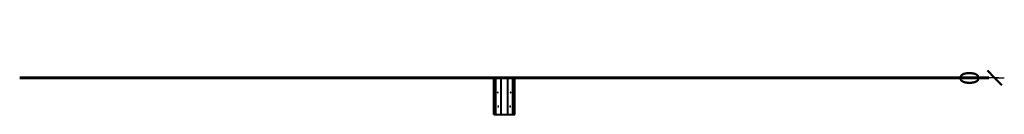
# Model space of a CAD drawing. Units: millimetres. Extents: x -2000 to 3078, y -120 to 4241.
# Drawn here: x -2000 to 2064, y 3849 to 4241 of the extents above; entities that cross this region are included whole.
import ezdxf

# ---------------------------------------------------------------- set-up
doc = ezdxf.new("R2010")
doc.units = ezdxf.units.MM
for name, color, linetype, lineweight in [('A-ANNO-DIMS', 211, 'Continuous', 30), ('A-ANNO-DIMS-20', 211, 'Continuous', 30), ('A-CLNG', 13, 'Continuous', 60), ('G-IMPT', 8, 'Continuous', 40)]:
    doc.layers.add(name, color=color, linetype=linetype, lineweight=lineweight)
doc.styles.add('Arial_1', font='arial.ttf', dxfattribs={"height": 80.000005})
doc.dimstyles.new('Default_linear_style', dxfattribs={"dimscale": 304.8, "dimtxt": 408.103787, "dimasz": 0.984252, "dimexe": 0.656168, "dimexo": 0.656168, "dimgap": 0.656168, "dimtad": 1, "dimdec": 0, "dimzin": 0, "dimdsep": 46, "dimtxsty": 'Arial_1', "dimblk1": 'OBLIQUE', "dimblk2": 'OBLIQUE', "dimsah": 1, "dimcen": 0.09, "dimazin": 0, "dimtfac": 1, "dimtdec": 4, "dimtix": 1, "dimtmove": 0, "dimatfit": 3, "dimfxl": 1, "dimtvp": 1, "dimtfill": 1, "dimtolj": 1, "dimtzin": 0, "dimarcsym": 2})

# ---------------------------------------------------------------- blocks, each defined once
blk = doc.blocks.new('DIMBLOCK1-Front')
at = {"layer": 'A-ANNO-DIMS-20', "lineweight": 50}
for q in [(1993.9, 4030), (1993.9, 4030), (2053.9, 3970), (2053.9, 3970)]:
    blk.add_line((2023.9, 4000), q, dxfattribs=at)
at = {"layer": 'A-ANNO-DIMS-20'}
for p, q in [((2023.9, 4000), (1851.8, 4000)), ((2040, 4000), (1983.9, 4000)), ((2021.5, 4000), (2063.9, 4000)), ((2023.9, 4000), (2023.9, 4000)), ((2023.9, 4000), (2040, 4000))]:
    blk.add_line(p, q, dxfattribs=at)
at = {"layer": 'A-ANNO-DIMS-20', "color": 0, "insert": (1880.1, 3969.2), "char_height": 80, "width": 73.835, "attachment_point": 1, "rotation": 90, "line_spacing_factor": 0.941778, "style": 'Arial_1', "bg_fill": 3, "box_fill_scale": 1.25, "bg_fill_color": 256, "bg_fill_true_color": 13158600, "bg_fill_transparency": 0}
blk.add_mtext('0', dxfattribs=at)
blk = doc.blocks.new('_Oblique')
at = {"color": 0, "linetype": 'ByBlock', "lineweight": -2}
blk.add_line((-0.5, -0.5), (0.5, 0.5), dxfattribs=at)

msp = doc.modelspace()

# ---------------------------------------------------------------- linework, layer by layer
at = {"layer": 'A-CLNG'}
msp.add_line((2000, 4000), (-2000, 4000), dxfattribs=at)
at = {"layer": 'G-IMPT'}
for p, q in [((-43.1, 3999), (-34.9, 3999)), ((-43.1, 3849), (-43.1, 3999)), ((-38, 4000), (-38, 3999)), ((0, 4000), (-38, 4000)), ((-34.9, 3999), (-13.3, 3999)), ((-34.9, 3849), (-34.9, 3999)), ((-13.3, 3999), (13.3, 3999)), ((-13.3, 3849), (-13.3, 3999)), ((0, 4000), (38, 4000)), ((13.3, 3999), (34.9, 3999)), ((13.3, 3999), (13.3, 3849)), ((34.9, 3999), (43.1, 3999)), ((34.9, 3849), (34.9, 3999)), ((38, 3999), (38, 4000)), ((43.1, 3849), (43.1, 3999)), ((-24.5, 3882.4), (-24.4, 3882.4)), ((24.5, 3880.4), (24.4, 3880.4)), ((-43.1, 3849), (-34.9, 3849)), ((-34.9, 3849), (-13.3, 3849)), ((-13.3, 3849), (13.3, 3849)), ((13.3, 3849), (34.9, 3849)), ((34.9, 3849), (43.1, 3849))]:
    msp.add_line(p, q, dxfattribs=at)
at = {"layer": 'G-IMPT', "flags": 128}
for points in [[(-30.7, 3999), (-30.7, 3999.1), (-30.6, 3999.2), (-30.5, 3999.3), (-30.4, 3999.3), (-30.3, 3999.4), (-30.2, 3999.5), (-30.1, 3999.5), (-30, 3999.6), (-29.9, 3999.7), (-29.8, 3999.7), (-29.7, 3999.8), (-29.6, 3999.8), (-29.4, 3999.8), (-29.3, 3999.9), (-29.2, 3999.9), (-29.1, 3999.9), (-29, 4000), (-28.9, 4000), (-28.7, 4000), (-28.6, 4000), (-28.5, 4000)], [(-15.8, 4000), (-16.8, 4000), (-17.7, 4000), (-18.6, 4000), (-19.4, 4000), (-20.2, 4000), (-21, 4000), (-21.8, 4000), (-22.5, 4000), (-23.2, 4000), (-23.8, 4000), (-24.4, 4000), (-25, 4000), (-25.5, 4000), (-26, 4000), (-26.5, 4000), (-26.9, 4000), (-27.2, 4000), (-27.5, 4000), (-27.8, 4000), (-28, 4000), (-28.2, 4000), (-28.4, 4000), (-28.4, 4000), (-28.5, 4000)], [(-28.5, 4000), (-28.4, 4000), (-28.3, 4000), (-28.1, 4000), (-27.9, 4000)], [(28.5, 4000), (28.5, 4000), (28.4, 4000), (28.3, 4000), (28.1, 4000), (27.9, 4000), (27.7, 4000), (27.4, 4000), (27.1, 4000), (26.7, 4000), (26.3, 4000), (25.8, 4000), (25.3, 4000), (24.7, 4000), (24.1, 4000), (23.5, 4000), (22.9, 4000), (22.2, 4000), (21.4, 4000), (20.7, 4000), (19.9, 4000), (19, 4000), (18.2, 4000), (17.3, 4000), (16.3, 4000), (15.4, 4000)], [(28, 4000), (28.2, 4000), (28.4, 4000), (28.4, 4000), (28.5, 4000)], [(28.6, 4000), (28.7, 4000), (28.9, 4000), (29, 4000), (29.1, 3999.9), (29.2, 3999.9), (29.3, 3999.9), (29.4, 3999.8), (29.6, 3999.8), (29.7, 3999.8), (29.8, 3999.7), (29.9, 3999.7), (30, 3999.6), (30.1, 3999.5), (30.2, 3999.5), (30.3, 3999.4), (30.4, 3999.3), (30.5, 3999.3), (30.6, 3999.2), (30.7, 3999.1), (30.7, 3999), (30.7, 3999)], [(-26.2, 3939.1), (-26.3, 3939.1), (-26.3, 3939.1), (-26.4, 3939.1), (-26.5, 3939.1), (-26.6, 3939.2), (-26.6, 3939.2), (-26.7, 3939.2), (-26.8, 3939.2), (-26.8, 3939.2), (-26.9, 3939.3), (-27, 3939.3), (-27, 3939.4), (-27.1, 3939.4), (-27.2, 3939.4), (-27.2, 3939.5), (-27.3, 3939.5), (-27.4, 3939.6), (-27.4, 3939.6), (-27.5, 3939.7), (-27.5, 3939.7)], [(-25.5, 3939.1), (-25.7, 3939.1), (-25.9, 3939.1), (-26, 3939.1), (-26.1, 3939.1), (-26.1, 3939.1)], [(-26.1, 3939.1), (-26, 3939.1), (-25.9, 3939.1), (-25.8, 3939.1), (-25.6, 3939.1), (-25.4, 3939.1), (-25.1, 3939.1)], [(25, 3939.1), (25.3, 3939.1), (25.5, 3939.1), (25.7, 3939.1), (25.9, 3939.1), (26, 3939.1), (26.1, 3939.1), (26.1, 3939.1)], [(26.1, 3939.1), (26, 3939.1), (25.9, 3939.1), (25.8, 3939.1), (25.6, 3939.1)], [(27.5, 3939.7), (27.5, 3939.7), (27.4, 3939.6), (27.4, 3939.6), (27.3, 3939.5), (27.3, 3939.5), (27.2, 3939.4), (27.1, 3939.4), (27.1, 3939.4), (27, 3939.3), (26.9, 3939.3), (26.9, 3939.3), (26.8, 3939.2), (26.7, 3939.2), (26.6, 3939.2), (26.6, 3939.2), (26.5, 3939.1), (26.4, 3939.1), (26.3, 3939.1), (26.3, 3939.1), (26.2, 3939.1), (26.1, 3939.1)], [(-24.8, 3882.3), (-24.8, 3882.3), (-24.8, 3882.3), (-24.8, 3882.3), (-24.7, 3882.3), (-24.7, 3882.4), (-24.7, 3882.4), (-24.7, 3882.4), (-24.7, 3882.4), (-24.6, 3882.4), (-24.6, 3882.4), (-24.6, 3882.4), (-24.6, 3882.4), (-24.6, 3882.4), (-24.5, 3882.4), (-24.5, 3882.4), (-24.5, 3882.4)], [(-24.5, 3880.4), (-24.5, 3880.4), (-24.6, 3880.4), (-24.6, 3880.4), (-24.6, 3880.4), (-24.6, 3880.4), (-24.6, 3880.4), (-24.7, 3880.4), (-24.7, 3880.4), (-24.7, 3880.4), (-24.7, 3880.4), (-24.7, 3880.5), (-24.7, 3880.5), (-24.8, 3880.5), (-24.8, 3880.5), (-24.8, 3880.5)], [(-24.3, 3882.4), (-24.4, 3882.4), (-24.5, 3882.4)], [(-24.3, 3880.4), (-24.4, 3880.4), (-24.5, 3880.4)], [(-24.5, 3880.4), (-24.4, 3880.4), (-24.3, 3880.4)], [(24.3, 3882.4), (24.4, 3882.4), (24.5, 3882.4)], [(24.5, 3882.4), (24.4, 3882.4), (24.3, 3882.4)], [(24.3, 3880.4), (24.4, 3880.4), (24.5, 3880.4)], [(24.5, 3882.4), (24.5, 3882.4), (24.6, 3882.4), (24.6, 3882.4), (24.6, 3882.4), (24.6, 3882.4), (24.6, 3882.4), (24.7, 3882.4), (24.7, 3882.4), (24.7, 3882.4), (24.7, 3882.4), (24.7, 3882.3), (24.7, 3882.3), (24.8, 3882.3), (24.8, 3882.3), (24.8, 3882.3)], [(24.8, 3880.5), (24.8, 3880.5), (24.8, 3880.5), (24.8, 3880.5), (24.7, 3880.5), (24.7, 3880.4), (24.7, 3880.4), (24.7, 3880.4), (24.7, 3880.4), (24.6, 3880.4), (24.6, 3880.4), (24.6, 3880.4), (24.6, 3880.4), (24.6, 3880.4), (24.5, 3880.4), (24.5, 3880.4), (24.5, 3880.4)]]:
    msp.add_lwpolyline(points, dxfattribs=at)

# ---------------------------------------------------------------- next in the draw order: dimensions: what is measured, and where the dimension line sits
at = {"layer": 'A-ANNO-DIMS'}
dim = msp.add_linear_dim(base=(2000, 4000), p1=(1811.8, 4000), p2=(2000, 4000), dimstyle='Default_linear_style', override={"dimpost": '<>', "dimfxl": 188.202044}, dxfattribs=at)
dim.commit()
dim.dimension.update_dxf_attribs({"geometry": 'DIMBLOCK1-Front', "text_midpoint": (1905.9, 4240.8)})

doc.saveas('drawing.dxf')
